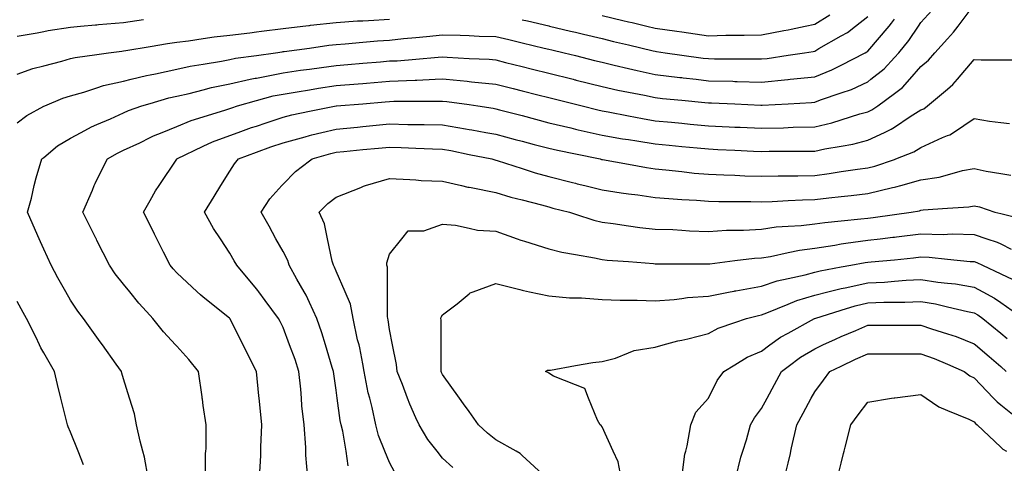
# Model space of a CAD drawing. Units: inches. Extents: x 2439085 to 2745013, y 1414657 to 1567451.
# Drawn here: x 2464428 to 2466260, y 1507550 to 1508377 of the extents above; entities that cross this region are included whole.
import ezdxf

# ---------------------------------------------------------------- set-up
doc = ezdxf.new("R2010")
doc.units = ezdxf.units.IN
doc.header["$MEASUREMENT"] = 0
doc.layers.add('Contours100ft', color=9, linetype='Continuous')

msp = doc.modelspace()

# ---------------------------------------------------------------- linework, layer by layer
at = {"layer": 'Contours100ft'}
for points, elevation in [([(2464569.8, 1507968.6), (2464568.1, 1507972), (2464545.1, 1508018.1), (2464563, 1508059.1), (2464566.4, 1508067.6), (2464567.9, 1508071.2), (2464571.5, 1508078.5), (2464590.8, 1508117.1), (2464609.9, 1508128.2), (2464621, 1508133.3), (2464651.2, 1508147.3), (2464670.5, 1508156.9), (2464676.9, 1508160.1), (2464693, 1508166.5), (2464720, 1508177.3), (2464746.9, 1508189), (2464769.4, 1508195.8), (2464811.5, 1508208.6), (2464818.9, 1508211.3), (2464822.4, 1508212.5), (2464833.1, 1508216), (2464868.4, 1508225.9), (2464899.4, 1508234.5), (2464917.9, 1508238.1), (2464943.9, 1508242.1), (2464967.3, 1508246.1), (2464983.9, 1508248.9), (2465016.8, 1508253.7), (2465057.9, 1508257.1), (2465066.3, 1508257.8), (2465073.4, 1508258.4), (2465115.8, 1508261.9), (2465163.7, 1508263.9), (2465165.2, 1508263.9), (2465166.8, 1508263.9), (2465201.2, 1508265.5), (2465214.7, 1508266.1), (2465221.5, 1508265.5), (2465260.6, 1508261.9), (2465264.2, 1508261.4), (2465268.9, 1508260.7), (2465313.7, 1508256.3), (2465345.9, 1508248.2), (2465363.1, 1508243.9), (2465391.9, 1508236.7), (2465412.6, 1508231.5), (2465425, 1508228.4), (2465462.1, 1508219.2), (2465474.7, 1508216), (2465504, 1508208.5), (2465511.6, 1508206.8), (2465522.7, 1508204.8), (2465561, 1508197.4), (2465586.8, 1508192.3), (2465610.5, 1508188.4), (2465641.1, 1508185.5), (2465660, 1508183.7), (2465675.6, 1508182.2), (2465709.5, 1508179), (2465748.4, 1508177.1), (2465758.9, 1508176.6), (2465768.6, 1508176.2), (2465808.4, 1508174.3), (2465849.2, 1508175.2), (2465857.9, 1508175.6), (2465867.5, 1508176.1), (2465907.4, 1508177.1), (2465939.1, 1508184.3), (2465956.8, 1508190), (2465991.6, 1508201.3), (2466006.3, 1508205.2), (2466013.7, 1508208.6), (2466024.8, 1508216), (2466055.8, 1508239), (2466071, 1508250.3), (2466084.4, 1508265.5), (2466105.3, 1508289.2), (2466119.1, 1508301.1), (2466131, 1508315), (2466154.7, 1508341.1), (2466165.9, 1508353.3), (2466174.2, 1508364.4), (2466204.2, 1508404.4)], 11220), ([(2464449.3, 1508044.3), (2464454.8, 1508067.6), (2464458.1, 1508082), (2464469.1, 1508117.1), (2464472.6, 1508120), (2464497.8, 1508141.3), (2464522.1, 1508155.6), (2464542.2, 1508166.5), (2464561.2, 1508176.9), (2464571.5, 1508181.2), (2464596.7, 1508191.7), (2464621, 1508202.9), (2464630, 1508207.1), (2464655, 1508216), (2464670.5, 1508220.6), (2464705.2, 1508230.8), (2464720, 1508234.1), (2464743.1, 1508239.2), (2464769.4, 1508246.1), (2464784.8, 1508250.2), (2464818.9, 1508257), (2464856.7, 1508265.5), (2464866.2, 1508267.6), (2464868.4, 1508267.9), (2464871.2, 1508268.3), (2464917.9, 1508277.5), (2464950.4, 1508282.4), (2464967.3, 1508284.6), (2464989.2, 1508287.4), (2465016.8, 1508291.4), (2465038.6, 1508293.2), (2465066.3, 1508295.5), (2465099, 1508298.2), (2465115.8, 1508299.6), (2465130.5, 1508300.2), (2465165.2, 1508303.3), (2465206.6, 1508306.9), (2465214.7, 1508307.2), (2465223.2, 1508306.5), (2465264.2, 1508304.5), (2465301.4, 1508302.7), (2465313.7, 1508301.5), (2465331.6, 1508297), (2465363.1, 1508289.1), (2465382.1, 1508284.4), (2465412.6, 1508276.8), (2465457.8, 1508265.5), (2465461.2, 1508264.6), (2465462.1, 1508264.4), (2465463.5, 1508264), (2465511.6, 1508252), (2465541, 1508245.4), (2465561, 1508241.5), (2465590.8, 1508235.7), (2465610.5, 1508231.5), (2465624.3, 1508229.8), (2465660, 1508226.5), (2465703, 1508222.5), (2465709.5, 1508221.8), (2465715.1, 1508221.6), (2465758.9, 1508219.6), (2465807.1, 1508217.4), (2465808.4, 1508217.3), (2465809.9, 1508217.5), (2465857.9, 1508219.9), (2465901.3, 1508222.1), (2465907.4, 1508222.7), (2465918.4, 1508227), (2465956.8, 1508240.2), (2465975.7, 1508246.7), (2466006.3, 1508261), (2466012, 1508265.5), (2466036.6, 1508284.7), (2466055.8, 1508306), (2466063.8, 1508315), (2466082.7, 1508337.6), (2466100.6, 1508364.4), (2466105.3, 1508371.5), (2466125.6, 1508393.6)], 11190), ([(2465363.1, 1508376.5), (2465372.9, 1508374.2), (2465412.6, 1508364.8), (2465414, 1508364.4), (2465452.8, 1508355.2), (2465462.1, 1508353), (2465477.1, 1508349.4), (2465511.6, 1508341.2), (2465532.8, 1508336.2), (2465561, 1508329.4), (2465607, 1508318.5), (2465610.5, 1508317.6), (2465612.9, 1508317.3), (2465629.3, 1508315), (2465660, 1508310.7), (2465699.6, 1508305.1), (2465709.5, 1508304), (2465720.7, 1508303.8), (2465758.9, 1508303.8), (2465797.2, 1508303.8), (2465808.4, 1508303.5), (2465818.9, 1508304.5), (2465857.9, 1508310.4), (2465888.6, 1508315), (2465904.8, 1508317.5), (2465907.4, 1508318.1), (2465915.4, 1508323), (2465956.8, 1508346.3), (2465968.4, 1508352.8), (2465983.2, 1508364.4), (2466006.3, 1508382.6)], 11130), ([(2465511.6, 1508384.3), (2465550.4, 1508375), (2465561, 1508372.5), (2465567.6, 1508371), (2465594.9, 1508364.4), (2465610.5, 1508360.7), (2465650.6, 1508355), (2465660, 1508353.7), (2465672.6, 1508351.9), (2465709.5, 1508346.6), (2465741.9, 1508347.4), (2465758.9, 1508347.4), (2465776, 1508347.4), (2465808.4, 1508348.2), (2465849.9, 1508356.5), (2465857.9, 1508357.7), (2465863.7, 1508358.7), (2465889.7, 1508364.4), (2465907.4, 1508368.4), (2465935.6, 1508385.6)], 11100), ([(2464423.1, 1508275.1), (2464452.3, 1508285.7), (2464472.6, 1508290.8), (2464506.3, 1508299.2), (2464522.1, 1508304.1), (2464530.6, 1508306.4), (2464571.5, 1508312), (2464592.9, 1508315), (2464618, 1508318), (2464621, 1508318.3), (2464624.9, 1508318.9), (2464670.5, 1508326.7), (2464702.7, 1508332.2), (2464720, 1508334.6), (2464742, 1508337), (2464769.4, 1508341.4), (2464789.4, 1508344.5), (2464818.9, 1508347.5), (2464856, 1508352.1), (2464868.4, 1508353.9), (2464877.6, 1508355.3), (2464917.9, 1508360.1), (2464954.7, 1508364.4), (2464966, 1508365.8), (2464967.3, 1508365.9), (2464968.9, 1508366.1), (2465016.8, 1508371.5), (2465056.5, 1508374.2), (2465066.3, 1508374.6), (2465077, 1508375.1), (2465115.8, 1508377.6)], 11130), ([(2464423.1, 1508346.1), (2464460.4, 1508352.3), (2464472.6, 1508354.6), (2464480.8, 1508356.2), (2464522.1, 1508362.7), (2464541, 1508364.4), (2464568.9, 1508367.1), (2464571.5, 1508367.2), (2464574.5, 1508367.4), (2464621, 1508371.5), (2464658, 1508376.9)], 11100), ([(2464474.1, 1508216), (2464507.9, 1508230.1), (2464522.1, 1508234.5), (2464547.3, 1508241.3), (2464571.5, 1508249.6), (2464583.3, 1508253.7), (2464621, 1508261.9), (2464635.2, 1508265.5), (2464663.4, 1508272.5), (2464670.5, 1508273.8), (2464680.5, 1508275.6), (2464720, 1508284.3), (2464745, 1508289.9), (2464769.4, 1508293.7), (2464803, 1508299), (2464818.9, 1508302.2), (2464829.3, 1508304.6), (2464868.4, 1508310), (2464903.8, 1508315), (2464916.1, 1508316.8), (2464917.9, 1508317), (2464920.1, 1508317.2), (2464967.3, 1508323.8), (2465003, 1508328.8), (2465016.8, 1508330.4), (2465033.3, 1508331.5), (2465066.3, 1508334.4), (2465093.8, 1508336.9), (2465115.8, 1508338.3), (2465141.9, 1508341.2), (2465165.2, 1508343.2), (2465184.7, 1508345), (2465214.7, 1508348.4), (2465247.4, 1508347.6), (2465264.2, 1508346.8), (2465282.6, 1508346), (2465313.7, 1508345.2), (2465338.1, 1508339.4), (2465363.1, 1508333.5), (2465403.8, 1508323.8), (2465412.6, 1508321.7), (2465418, 1508320.4), (2465440.8, 1508315), (2465462.1, 1508309.6), (2465497.4, 1508300.8), (2465511.6, 1508297.3), (2465534.4, 1508292.1), (2465561, 1508285.6), (2465577.2, 1508281.7), (2465610.5, 1508274.6), (2465656.4, 1508269.1), (2465660, 1508268.6), (2465662.7, 1508268.2), (2465686.7, 1508265.5), (2465709.5, 1508262.9), (2465755.3, 1508261.9), (2465758.9, 1508261.7), (2465762.9, 1508261.5), (2465808.4, 1508260.4), (2465857.5, 1508265.1), (2465857.9, 1508265.1), (2465858.2, 1508265.1), (2465861.6, 1508265.5), (2465907.4, 1508270.3), (2465939.4, 1508282.9), (2465956.8, 1508291.9), (2466001.6, 1508315), (2466004.6, 1508316.6), (2466006.3, 1508318), (2466045.8, 1508364.4), (2466050.4, 1508369.9), (2466055.8, 1508377.7)], 11160), ([(2464758.1, 1507869.7), (2464720, 1507905.1), (2464713.2, 1507912.4), (2464707.7, 1507919.2), (2464695.4, 1507943.7), (2464682.9, 1507968.6), (2464678.8, 1507976.9), (2464670.5, 1507993.6), (2464658.2, 1508018.1), (2464670.5, 1508039.9), (2464680.4, 1508057.6), (2464687.1, 1508067.6), (2464720, 1508116.9), (2464720, 1508117), (2464720, 1508117.1), (2464769.4, 1508141), (2464786.6, 1508149.3), (2464818.9, 1508161), (2464834.2, 1508166.5), (2464859.3, 1508175.6), (2464868.4, 1508178.5), (2464886.1, 1508184.3), (2464917.9, 1508195.1), (2464934.4, 1508199.5), (2464967.3, 1508206.1), (2465016.8, 1508216), (2465016.8, 1508216), (2465016.8, 1508216), (2465017.2, 1508216), (2465066.3, 1508220.1), (2465108.2, 1508223.6), (2465115.8, 1508224.2), (2465124.3, 1508224.6), (2465165.2, 1508224.6), (2465206.1, 1508224.6), (2465214.7, 1508225), (2465222.9, 1508224.2), (2465264.2, 1508218.3), (2465280.4, 1508216), (2465309.2, 1508211.6), (2465313.7, 1508210.8), (2465320.8, 1508208.9), (2465363.1, 1508197.8), (2465387.8, 1508191.2), (2465412.6, 1508184.7), (2465453.6, 1508175), (2465462.1, 1508172.8), (2465467.1, 1508171.6), (2465489.4, 1508166.5), (2465511.6, 1508161.6), (2465549.4, 1508154.9), (2465561, 1508153.2), (2465576.6, 1508151), (2465610.5, 1508145.3), (2465636.3, 1508142.8), (2465660, 1508140.6), (2465688.7, 1508137.9), (2465709.5, 1508135.9), (2465727.4, 1508135), (2465758.9, 1508133.5), (2465793.6, 1508131.9), (2465808.4, 1508131.2), (2465822.9, 1508131.5), (2465857.9, 1508131.5), (2465892.9, 1508131.5), (2465907.4, 1508131.9), (2465926.5, 1508136.2), (2465956.8, 1508141.1), (2465978.7, 1508144.6), (2466006.3, 1508151.9), (2466037.3, 1508166.5), (2466049.9, 1508172.5), (2466055.8, 1508176.4), (2466085.3, 1508196.1), (2466105.3, 1508208.4), (2466110.5, 1508210.8), (2466117.7, 1508216), (2466154.7, 1508247.2), (2466164.7, 1508255.6), (2466173, 1508265.5), (2466204.2, 1508302.5), (2466217.5, 1508301.7), (2466253.7, 1508301.7), (2466289.9, 1508301.7)], 11250), ([(2464423.1, 1508184.2), (2464440.7, 1508198.4), (2464472.6, 1508215.2), (2464474.1, 1508216)], 11160), ([(2464909.5, 1507820.2), (2464884.3, 1507853.8), (2464872.6, 1507869.7), (2464870.8, 1507872.1), (2464868.4, 1507875), (2464831.6, 1507919.2), (2464827, 1507927.3), (2464818.9, 1507941.9), (2464801.1, 1507968.6), (2464788.4, 1507987.6), (2464771.3, 1508018.1), (2464789.6, 1508047.4), (2464802.2, 1508067.6), (2464818.9, 1508094.3), (2464827.7, 1508108.3), (2464835.2, 1508117.1), (2464868.4, 1508129.6), (2464895.2, 1508139.8), (2464917.9, 1508147.5), (2464959.2, 1508158.4), (2464967.3, 1508160.8), (2464971.7, 1508162.2), (2464990.1, 1508166.5), (2465016.8, 1508172.9), (2465056.2, 1508176.6), (2465066.3, 1508177.6), (2465078.5, 1508178.8), (2465115.8, 1508182.3), (2465150.3, 1508181.5), (2465165.2, 1508181.5), (2465180.2, 1508181.5), (2465214.7, 1508180.6), (2465257.6, 1508173.1), (2465264.2, 1508172.1), (2465269, 1508171.4), (2465295.2, 1508166.5), (2465313.7, 1508163.1), (2465350.1, 1508153.5), (2465363.1, 1508150.1), (2465385.4, 1508144.3), (2465412.6, 1508137.1), (2465428.8, 1508133.3), (2465462.1, 1508126.4), (2465507.8, 1508117.1), (2465510.8, 1508116.3), (2465511.6, 1508116.1), (2465512.7, 1508116), (2465561, 1508107.2), (2465594.5, 1508101.1), (2465610.5, 1508098.7), (2465630.6, 1508096.9), (2465660, 1508093.6), (2465683.3, 1508090.9), (2465709.5, 1508088.7), (2465738.6, 1508087.9), (2465758.9, 1508086.8), (2465777.2, 1508085.9), (2465808.4, 1508085), (2465839.6, 1508085.9), (2465857.9, 1508085.9), (2465876.2, 1508085.9), (2465907.4, 1508086.6), (2465934.4, 1508090), (2465956.8, 1508093.5), (2465987.4, 1508098.2), (2466006.3, 1508100.7), (2466019.6, 1508103.8), (2466055.8, 1508116.2), (2466058.3, 1508117.1), (2466091.8, 1508130.5), (2466105.3, 1508138.8), (2466145.5, 1508157.3), (2466154.7, 1508160.7), (2466159, 1508162.2), (2466165.5, 1508166.5), (2466204.2, 1508192.4), (2466232.6, 1508187.6), (2466253.7, 1508185.2), (2466270.3, 1508183.2)], 11280), ([(2465039.3, 1507545.8), (2465035, 1507572.8), (2465029, 1507610.1), (2465026, 1507622.3), (2465024.3, 1507629.8), (2465018.8, 1507671.8), (2465016.8, 1507686.4), (2465012.3, 1507716.8), (2465011.8, 1507721.3), (2465009.5, 1507728.6), (2464997, 1507770.7), (2464990.2, 1507793.6), (2464981, 1507820.2), (2464967.3, 1507849.8), (2464961.1, 1507863.4), (2464957.4, 1507869.7), (2464943.5, 1507893.5), (2464929.5, 1507919.2), (2464926.7, 1507928), (2464917.9, 1507944.8), (2464904.6, 1507968.6), (2464891.7, 1507991.9), (2464877.1, 1508018.1), (2464893.4, 1508042.6), (2464915.3, 1508067.6), (2464917.9, 1508070.5), (2464941.1, 1508093.8), (2464967.3, 1508113.4), (2464972.2, 1508117.1), (2465006.5, 1508127.4), (2465016.8, 1508129.8), (2465030.9, 1508131.2), (2465066.3, 1508134.5), (2465095.5, 1508137.3), (2465115.8, 1508139.2), (2465137.4, 1508138.7), (2465165.2, 1508137.4), (2465195.9, 1508135.9), (2465214.7, 1508135.4), (2465230.3, 1508132.7), (2465264.2, 1508125.7), (2465306.4, 1508117.1), (2465312, 1508115.4), (2465313.7, 1508115.1), (2465316.4, 1508114.3), (2465363.1, 1508099.2), (2465387.1, 1508091.5), (2465412.6, 1508084.3), (2465456.3, 1508073.4), (2465462.1, 1508071.9), (2465465.6, 1508071.1), (2465479.5, 1508067.6), (2465511.6, 1508059.6), (2465547.4, 1508054), (2465561, 1508052.3), (2465578.4, 1508050.2), (2465610.5, 1508045.5), (2465635.7, 1508043.3), (2465660, 1508041.9), (2465687.2, 1508040.3), (2465709.5, 1508038.5), (2465729.3, 1508037.9), (2465758.9, 1508037.9), (2465788.6, 1508037.9), (2465808.4, 1508037.4), (2465828.2, 1508037.9), (2465857.9, 1508039.5), (2465884.7, 1508040.8), (2465907.4, 1508041.4), (2465934, 1508044.7), (2465956.8, 1508047.1), (2465975.5, 1508049), (2466006.3, 1508053), (2466052.1, 1508063.9), (2466055.8, 1508064.5), (2466058.4, 1508065), (2466067.8, 1508067.6), (2466105.3, 1508078.1), (2466138.9, 1508083.4), (2466154.7, 1508087.8), (2466182.6, 1508095.4), (2466204.2, 1508099.6), (2466226.9, 1508094.4), (2466253.7, 1508089.9), (2466272.8, 1508086.7)], 11310), ([(2465107.4, 1507572.8), (2465095.6, 1507602.2), (2465090.6, 1507622.3), (2465083.7, 1507654.3), (2465079.1, 1507671.8), (2465076.4, 1507681.9), (2465069, 1507721.3), (2465066.3, 1507735.7), (2465060.8, 1507765.2), (2465059.3, 1507770.7), (2465056.7, 1507780.3), (2465048.2, 1507820.2), (2465043.4, 1507846.8), (2465033.5, 1507869.7), (2465016.8, 1507908.1), (2465013.5, 1507915.9), (2465011.8, 1507919.2), (2465009.4, 1507926.6), (2465000.6, 1507968.6), (2464994.8, 1507996.1), (2464985.1, 1508018.1), (2465001, 1508034), (2465016.8, 1508046.3), (2465062.9, 1508064.2), (2465066.3, 1508065.8), (2465067.5, 1508066.4), (2465071.6, 1508067.6), (2465115.8, 1508080.5), (2465154, 1508078.9), (2465165.2, 1508078), (2465174.8, 1508077.2), (2465214.7, 1508075.7), (2465249.7, 1508067.6), (2465261.5, 1508064.9), (2465264.2, 1508064.5), (2465267.8, 1508064), (2465313.7, 1508054.8), (2465341.9, 1508046.3), (2465363.1, 1508040.8), (2465399.2, 1508031.5), (2465412.6, 1508027.8), (2465420.3, 1508025.8), (2465451.2, 1508018.1), (2465462.1, 1508014.5), (2465496.5, 1508003), (2465511.6, 1507999.5), (2465532.6, 1507997.1), (2465561, 1507992.9), (2465582.2, 1507989.8), (2465610.5, 1507986.7), (2465643.1, 1507985.6), (2465660, 1507984.4), (2465674.7, 1507983.4), (2465709.5, 1507982.2), (2465743.1, 1507984.5), (2465758.9, 1507984.5), (2465774.8, 1507984.5), (2465808.4, 1507986.5), (2465836, 1507990.5), (2465857.9, 1507991.7), (2465882.3, 1507993), (2465907.4, 1507996.2), (2465926.5, 1507999), (2465956.8, 1508001.9), (2465993.6, 1508005.4), (2466006.3, 1508007.1), (2466016.2, 1508008.3), (2466055.8, 1508013.8), (2466086.8, 1508018.1), (2466102.6, 1508020.8), (2466105.3, 1508021.6), (2466109.4, 1508022.2), (2466154.7, 1508025.4), (2466194.3, 1508028.1), (2466204.2, 1508030), (2466213.9, 1508027.8), (2466242.8, 1508018.1), (2466253.7, 1508015.4), (2466291.1, 1508006)], 11340), ([(2464667, 1507523.4), (2464659.7, 1507562.1), (2464656.9, 1507572.8), (2464651.9, 1507591.4), (2464645.3, 1507622.3), (2464641, 1507642.3), (2464632, 1507671.8), (2464621, 1507707.4), (2464617.9, 1507718.2), (2464617, 1507721.3), (2464607.1, 1507735.1), (2464581.7, 1507770.7), (2464577.5, 1507776.7), (2464571.5, 1507785), (2464546.4, 1507820.2), (2464535.7, 1507833.8), (2464522.1, 1507854.2), (2464513.5, 1507869.7), (2464498.9, 1507896), (2464486, 1507919.2), (2464472.6, 1507949.3), (2464466.6, 1507962.7), (2464464, 1507968.6), (2464457.1, 1507984.1), (2464442, 1508018.1), (2464449.3, 1508044.3)], 11190), ([(2465233.6, 1507542.3), (2465214.7, 1507559.9), (2465204.6, 1507572.8), (2465187.4, 1507595), (2465171, 1507622.3), (2465165.2, 1507635.1), (2465153.9, 1507660.4), (2465149.5, 1507671.8), (2465139.9, 1507697.2), (2465130, 1507721.3), (2465128.8, 1507734.3), (2465121.5, 1507770.7), (2465115.8, 1507799.6), (2465113.3, 1507817.8), (2465112.8, 1507820.2), (2465112.2, 1507823.8), (2465112.2, 1507869.7), (2465112.2, 1507915.6), (2465111.2, 1507919.2), (2465111.2, 1507923.7), (2465115.8, 1507939.8), (2465138.8, 1507968.6), (2465150.6, 1507983.3), (2465165.2, 1507983.3), (2465179.9, 1507983.3), (2465214.7, 1507995.7), (2465238.8, 1507994), (2465264.2, 1507988), (2465279.9, 1507984.3), (2465313.7, 1507982.7), (2465353.7, 1507968.6), (2465360.7, 1507966.2), (2465363.1, 1507965.5), (2465367.5, 1507964.2), (2465412.6, 1507949.9), (2465436.8, 1507943.3), (2465462.1, 1507939.1), (2465497.5, 1507933.2), (2465511.6, 1507929.9), (2465521.2, 1507928.8), (2465561, 1507925.9), (2465607.2, 1507922.5), (2465610.5, 1507922.1), (2465613.4, 1507922), (2465660, 1507922), (2465706.6, 1507922), (2465709.5, 1507921.9), (2465712.4, 1507922.1), (2465758.9, 1507927.9), (2465795.1, 1507932.4), (2465808.4, 1507933.2), (2465824.9, 1507935.7), (2465857.9, 1507942.8), (2465879.1, 1507947.4), (2465907.4, 1507950.9), (2465944.7, 1507956.5), (2465956.8, 1507958.8), (2465965.1, 1507960.4), (2466006.3, 1507966), (2466029.4, 1507968.6), (2466053.1, 1507971.3), (2466055.8, 1507971.7), (2466059.4, 1507972.2), (2466105.3, 1507977.7), (2466146.7, 1507976.7), (2466154.7, 1507977.1), (2466163.7, 1507977.6), (2466204.2, 1507976.4), (2466227.6, 1507968.6), (2466247.2, 1507962.1), (2466253.7, 1507958.8), (2466273.3, 1507949.1)], 11370), ([(2464773.4, 1507523.4), (2464773.4, 1507568.8), (2464773.9, 1507572.8), (2464774.6, 1507578), (2464774.6, 1507622.3), (2464769.4, 1507658.3), (2464767.7, 1507670.1), (2464767.5, 1507671.8), (2464767.2, 1507674), (2464760.4, 1507721.3), (2464742.6, 1507743.9), (2464720, 1507768.5), (2464717.9, 1507770.7), (2464695.1, 1507795.4), (2464675.6, 1507820.2), (2464670.5, 1507825.7), (2464649.3, 1507848.5), (2464632.4, 1507869.7), (2464621, 1507883.9), (2464605.3, 1507903.5), (2464594.6, 1507919.2), (2464571.5, 1507965.3), (2464570.4, 1507967.5), (2464569.8, 1507968.6)], 11220), ([(2465408.1, 1507523.4), (2465363.1, 1507564.9), (2465359, 1507568.7), (2465351.6, 1507572.8), (2465313.7, 1507594.2), (2465298.2, 1507606.8), (2465281.5, 1507622.3), (2465264.2, 1507646.6), (2465253.7, 1507661.3), (2465246.2, 1507671.8), (2465214.7, 1507715.9), (2465213, 1507719.5), (2465212.3, 1507721.3), (2465212, 1507724), (2465212, 1507770.7), (2465212, 1507817.5), (2465211.7, 1507820.2), (2465212.3, 1507822.7), (2465214.7, 1507827), (2465241.7, 1507847.2), (2465264.2, 1507865.9), (2465266.2, 1507867.6), (2465271.7, 1507869.7), (2465313.7, 1507885.4), (2465358.6, 1507874.2), (2465363.1, 1507872.7), (2465365.4, 1507871.9), (2465376.6, 1507869.7), (2465412.6, 1507862.5), (2465451, 1507858.6), (2465462.1, 1507858.6), (2465473.1, 1507858.6), (2465511.6, 1507855.4), (2465545.4, 1507854), (2465561, 1507854), (2465576.7, 1507854), (2465610.5, 1507852.7), (2465645.7, 1507855.4), (2465660, 1507857.5), (2465670.7, 1507859), (2465709.5, 1507861.6), (2465749.9, 1507869.7), (2465757.4, 1507871.2), (2465758.9, 1507871.4), (2465760.9, 1507871.6), (2465808.4, 1507880), (2465837.4, 1507890.2), (2465857.9, 1507894.5), (2465889.4, 1507901.2), (2465907.4, 1507906.3), (2465917.6, 1507909), (2465956.8, 1507916), (2465974.8, 1507919.2), (2466001.3, 1507924.2), (2466006.3, 1507924.9), (2466012.8, 1507925.6), (2466055.8, 1507929.6), (2466091.5, 1507932.9), (2466105.3, 1507934.6), (2466120.3, 1507934.2), (2466154.7, 1507930.7), (2466197, 1507926.4), (2466204.2, 1507926.2), (2466209.5, 1507924.4), (2466220, 1507919.2), (2466253.7, 1507903.3), (2466276.5, 1507892.5)], 11400), ([(2465547.1, 1507523.4), (2465541.5, 1507553.3), (2465532.4, 1507572.8), (2465511.6, 1507618.1), (2465510, 1507620.7), (2465508.4, 1507622.3), (2465503.1, 1507630.8), (2465486.7, 1507671.8), (2465479.7, 1507689.4), (2465462.1, 1507696.4), (2465421.1, 1507712.8), (2465412.6, 1507718.1), (2465410.7, 1507719.3), (2465406.3, 1507721.3), (2465410.3, 1507723.6), (2465412.6, 1507723.8), (2465415.4, 1507724.1), (2465462.1, 1507732.6), (2465494.4, 1507738.4), (2465511.6, 1507739.9), (2465536.4, 1507746.1), (2465561, 1507755.9), (2465571.6, 1507760.2), (2465610.5, 1507766.7), (2465625.2, 1507770.7), (2465652.4, 1507778.3), (2465660, 1507779.9), (2465671.6, 1507782.3), (2465709.5, 1507791.8), (2465727.8, 1507801.9), (2465758.9, 1507812.7), (2465780.5, 1507820.2), (2465802.8, 1507825.8), (2465808.4, 1507826.8), (2465818.6, 1507830.4), (2465857.9, 1507846.9), (2465873.9, 1507853.7), (2465907.4, 1507863.2), (2465932, 1507869.7), (2465951.7, 1507874.8), (2465956.8, 1507875.8), (2465964.2, 1507877.1), (2466006.3, 1507886.7), (2466037.5, 1507888), (2466055.8, 1507889.6), (2466077.6, 1507891.5), (2466105.3, 1507892.8), (2466136.7, 1507887.8), (2466154.7, 1507886), (2466169.6, 1507884.5), (2466204.2, 1507878.2), (2466220.3, 1507869.7), (2466242.2, 1507858.2), (2466253.7, 1507850.1), (2466296, 1507820.2)], 11430), ([(2464874, 1507523.4), (2464876.3, 1507564.9), (2464876.3, 1507572.8), (2464876.3, 1507580.7), (2464878.3, 1507622.3), (2464874, 1507666.2), (2464873.4, 1507671.8), (2464872.9, 1507676.3), (2464868.5, 1507721.3), (2464868.4, 1507721.4), (2464851.9, 1507754.3), (2464843.7, 1507770.7), (2464819, 1507820.1), (2464819, 1507820.2), (2464818.9, 1507820.3), (2464818.9, 1507820.3), (2464818.4, 1507820.7), (2464769.4, 1507859.9), (2464764, 1507864.2), (2464758.1, 1507869.7)], 11250), ([(2464546.3, 1507547.6), (2464536.2, 1507572.8), (2464522.1, 1507608.3), (2464518, 1507618.3), (2464516.8, 1507622.3), (2464515, 1507629.3), (2464504.4, 1507671.8), (2464498.1, 1507697.3), (2464492.1, 1507721.3), (2464472.6, 1507755.9), (2464467.2, 1507765.4), (2464464.7, 1507770.7), (2464457.7, 1507785.6), (2464440.4, 1507820.2), (2464434.2, 1507831.3), (2464423.1, 1507851.4)], 11160), ([(2465660.2, 1507523.4), (2465665.7, 1507567.2), (2465667.3, 1507572.8), (2465670.2, 1507583), (2465676.7, 1507622.3), (2465686.4, 1507645.4), (2465709.5, 1507671.4), (2465709.7, 1507671.8), (2465726.1, 1507704.6), (2465738, 1507721.3), (2465758.9, 1507734), (2465781.8, 1507747.9), (2465808.4, 1507759.2), (2465824.2, 1507770.7), (2465843.7, 1507785), (2465857.9, 1507792.8), (2465907.1, 1507820), (2465907.4, 1507820.1), (2465907.4, 1507820.1), (2465907.6, 1507820.2), (2465956.8, 1507835.5), (2465982.9, 1507843.6), (2466006.3, 1507849), (2466036.4, 1507850.3), (2466055.8, 1507850.3), (2466075.2, 1507850.3), (2466105.3, 1507851.6), (2466132.4, 1507847.3), (2466154.7, 1507841.9), (2466191.6, 1507832.9), (2466204.2, 1507830.5), (2466211, 1507827), (2466220.6, 1507820.2), (2466253.7, 1507792.8), (2466265.8, 1507782.8)], 11460), ([(2464964.2, 1507523.4), (2464960.3, 1507565.8), (2464960.3, 1507572.8), (2464960.3, 1507579.8), (2464957.1, 1507622.3), (2464953, 1507657.5), (2464951.9, 1507671.8), (2464950.7, 1507688.4), (2464947.2, 1507721.3), (2464940.1, 1507743.5), (2464930, 1507770.7), (2464917.9, 1507803.4), (2464912.3, 1507814.6), (2464909.5, 1507820.2)], 11280), ([(2465760.5, 1507523.4), (2465770.1, 1507561.7), (2465773.6, 1507572.8), (2465780.4, 1507594.3), (2465788.2, 1507622.3), (2465795.4, 1507635.3), (2465808.4, 1507652.7), (2465818.8, 1507671.8), (2465832.6, 1507697.1), (2465845.8, 1507721.3), (2465857.9, 1507730.4), (2465880.8, 1507747.8), (2465907.4, 1507763.6), (2465922.7, 1507770.7), (2465945.9, 1507781.6), (2465956.8, 1507786.3), (2465983.8, 1507797.7), (2466006.3, 1507807.6), (2466018.9, 1507807.6), (2466055.8, 1507807.6), (2466092.7, 1507807.6), (2466105.3, 1507807.6), (2466124.7, 1507800.8), (2466154.7, 1507791.4), (2466170.5, 1507786.5), (2466204.2, 1507773), (2466206.9, 1507770.7), (2466232.4, 1507749.5), (2466253.7, 1507730.4), (2466263.9, 1507721.3)], 11490), ([(2465851, 1507523.4), (2465857.9, 1507550.9), (2465862.3, 1507568.5), (2465863.1, 1507572.8), (2465864.3, 1507579.3), (2465874.1, 1507622.3), (2465885.9, 1507643.8), (2465901.1, 1507671.8), (2465907.4, 1507683.3), (2465923.6, 1507705), (2465935.9, 1507721.3), (2465956.8, 1507731.4), (2465983.3, 1507744.3), (2466006.3, 1507754.4), (2466039.5, 1507754.4), (2466055.8, 1507754.4), (2466072.1, 1507754.4), (2466105.3, 1507754.4), (2466129.8, 1507745.8), (2466154.7, 1507734.8), (2466185.8, 1507721.3), (2466196.4, 1507713.4), (2466204.2, 1507709.5), (2466240.3, 1507671.8), (2466246.9, 1507665), (2466253.7, 1507659.5), (2466300.2, 1507622.3)], 11520), ([(2465950, 1507523.4), (2465956.8, 1507550.7), (2465961.3, 1507568.4), (2465962.4, 1507572.8), (2465964.2, 1507580.2), (2465974.7, 1507622.3), (2465988.3, 1507640.4), (2466006.3, 1507664.4), (2466050.6, 1507671.8), (2466055.1, 1507672.5), (2466055.8, 1507672.5), (2466056.5, 1507672.5), (2466105.3, 1507678.6), (2466115.2, 1507671.8), (2466138.6, 1507655.7), (2466154.7, 1507648.9), (2466194.3, 1507632.3), (2466204.2, 1507627.3), (2466206.7, 1507624.7), (2466209.7, 1507622.3), (2466253.7, 1507580.4), (2466257.6, 1507576.7), (2466264.3, 1507572.8)], 11550), ([(2465125.9, 1507533.5), (2465115.8, 1507551.8), (2465107.4, 1507572.8)], 11340)]:
    msp.add_lwpolyline(points, dxfattribs=dict(at, elevation=elevation))

doc.saveas('drawing.dxf')
